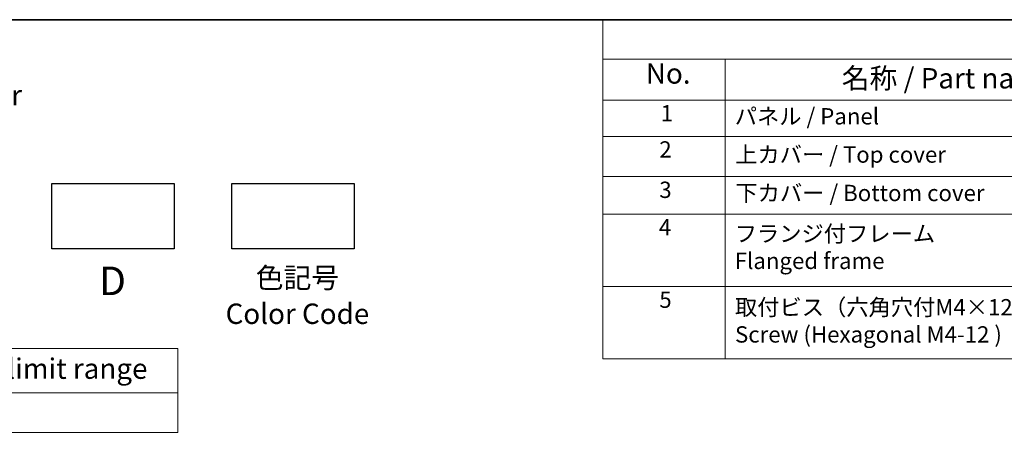
# Model space of a CAD drawing. Units: millimetres. Extents: x 0 to 5514, y 0 to 843.
# Drawn here: x 151 to 453, y 576 to 702 of the extents above; entities that cross this region are included whole.
import ezdxf

# ---------------------------------------------------------------- set-up
doc = ezdxf.new("R2010")
doc.units = ezdxf.units.MM
doc.layers.add('Border (ISO)', color=7, linetype='Continuous', lineweight=35)
doc.layers.add('Symbol (ISO)', color=7, linetype='Continuous', lineweight=18)
doc.styles.add('Note Text (TK)', font='MS PGothic.ttf')
doc.styles.add('Note Text (TK2)', font='MS PGothic.ttf')

# ---------------------------------------------------------------- blocks, each defined once
blk = doc.blocks.new('図面枠 tk図枠')
at = {"layer": 'Border (ISO)'}
blk.add_line((14.5, 289), (405.5, 289), dxfattribs=at)
blk = doc.blocks.new('テーブル3')
at = {"layer": 'Symbol (ISO)'}
for p, q in [((300.41, 139.7), (365.41, 139.7)), ((300.41, 139.7), (300.41, 134.26)), ((365.41, 139.7), (365.41, 134.26)), ((300.41, 134.26), (365.41, 134.26)), ((300.41, 134.26), (300.41, 129.42)), ((365.41, 134.26), (365.41, 129.42)), ((300.41, 129.42), (365.41, 129.42))]:
    blk.add_line(p, q, dxfattribs=at)
at = {"layer": 'Symbol (ISO)', "color": 7, "attachment_point": 7}
for s, insert, char_height, style in [('寸法制限範囲 / Dimension limit range', (303.32, 135.2), 2.5, 'Note Text (TK)'), ('D = 40 ～ 500', (324.34, 130.81), 2, 'Note Text (TK2)')]:
    blk.add_mtext(s, dxfattribs=dict(at, insert=insert, char_height=char_height, style=style))
blk = doc.blocks.new('構成内容2 _ Components')
at = {"layer": 'Symbol (ISO)'}
for p, q in [((405.5, 289), (146.38, 289)), ((146.38, 289), (146.38, 284.16)), ((405.5, 284.16), (146.38, 284.16)), ((146.38, 284.16), (146.38, 279.12)), ((161.38, 284.16), (161.38, 279.12)), ((405.5, 279.12), (146.38, 279.12)), ((146.38, 279.12), (146.38, 247.41)), ((161.38, 279.12), (161.38, 247.41)), ((405.5, 274.69), (146.38, 274.69)), ((405.5, 269.76), (146.38, 269.76)), ((405.5, 265.14), (146.38, 265.14)), ((405.5, 256.28), (146.38, 256.28)), ((405.5, 247.41), (146.38, 247.41))]:
    blk.add_line(p, q, dxfattribs=at)
at = {"layer": 'Symbol (ISO)', "color": 7, "attachment_point": 7}
for s, insert, char_height, style in [('No.', (151.64, 280.38), 2.5, 'Note Text (TK)'), ('名称 / Part name', (175.65, 279.79), 2.5, 'Note Text (TK)'), ('1', (153.47, 275.91), 2, 'Note Text (TK2)'), ('パネル / Panel', (162.54, 275.53), 2, 'Note Text (TK2)'), ('2', (153.29, 271.47), 2, 'Note Text (TK2)'), ('上カバー / Top cover', (162.59, 270.84), 2, 'Note Text (TK2)'), ('3', (153.29, 266.52), 2, 'Note Text (TK2)'), ('下カバー / Bottom cover', (162.62, 266.13), 2, 'Note Text (TK2)'), ('4', (153.24, 261.93), 2, 'Note Text (TK2)'), ('フランジ付フレーム \\PFlanged frame', (162.54, 257.81), 2, 'Note Text (TK2)'), ('5', (153.29, 253.05), 2, 'Note Text (TK2)'), ('取付ビス（六角穴付M4×12）\\PScrew (Hexagonal M4-12 )', (162.57, 248.79), 2, 'Note Text (TK2)')]:
    blk.add_mtext(s, dxfattribs=dict(at, insert=insert, char_height=char_height, style=style))

msp = doc.modelspace()

# ---------------------------------------------------------------- linework, layer by layer
for points in [[(160.8216, 652.2767), (198.3216, 652.2767), (198.3216, 632.2767), (160.8216, 632.2767)], [(215.941, 652.2767), (253.441, 652.2767), (253.441, 632.2767), (215.941, 632.2767)]]:
    msp.add_lwpolyline(points, close=True)

# ---------------------------------------------------------------- block references
at = {"xscale": 2.5, "yscale": 2.5, "zscale": 2.5}
for name, p in [('図面枠 tk図枠', (-36.25, -20)), ('テーブル3', (-714.1331, 252.4744))]:
    msp.add_blockref(name, p, dxfattribs=at)
at = {"layer": 'Symbol (ISO)', "xscale": 2.5, "yscale": 2.5, "zscale": 2.5}
msp.add_blockref('構成内容2 _ Components', (-36.25, -20), dxfattribs=at)

# ---------------------------------------------------------------- texts
at = {"layer": 'Symbol (ISO)', "color": 7, "style": 'Note Text (TK)'}
for s, insert, char_height, attachment_point, line_spacing_factor in [('ケース型番 / Product Number\\P{\\H2.3729x; }\\P{\\H1.4x;EXPFS  195  -  57  -   \\H1.3078x; }', (35.5292, 682.4957), 6.25, 1, 1.165289), ('D', (179.4283, 626.8249), 8.75, 2, 1.5), ('色記号\\PColor Code', (236.0729, 626.5212), 6.25, 2, 1.058182)]:
    msp.add_mtext(s, dxfattribs=dict(at, insert=insert, char_height=char_height, attachment_point=attachment_point, line_spacing_factor=line_spacing_factor))

doc.saveas('drawing.dxf')
